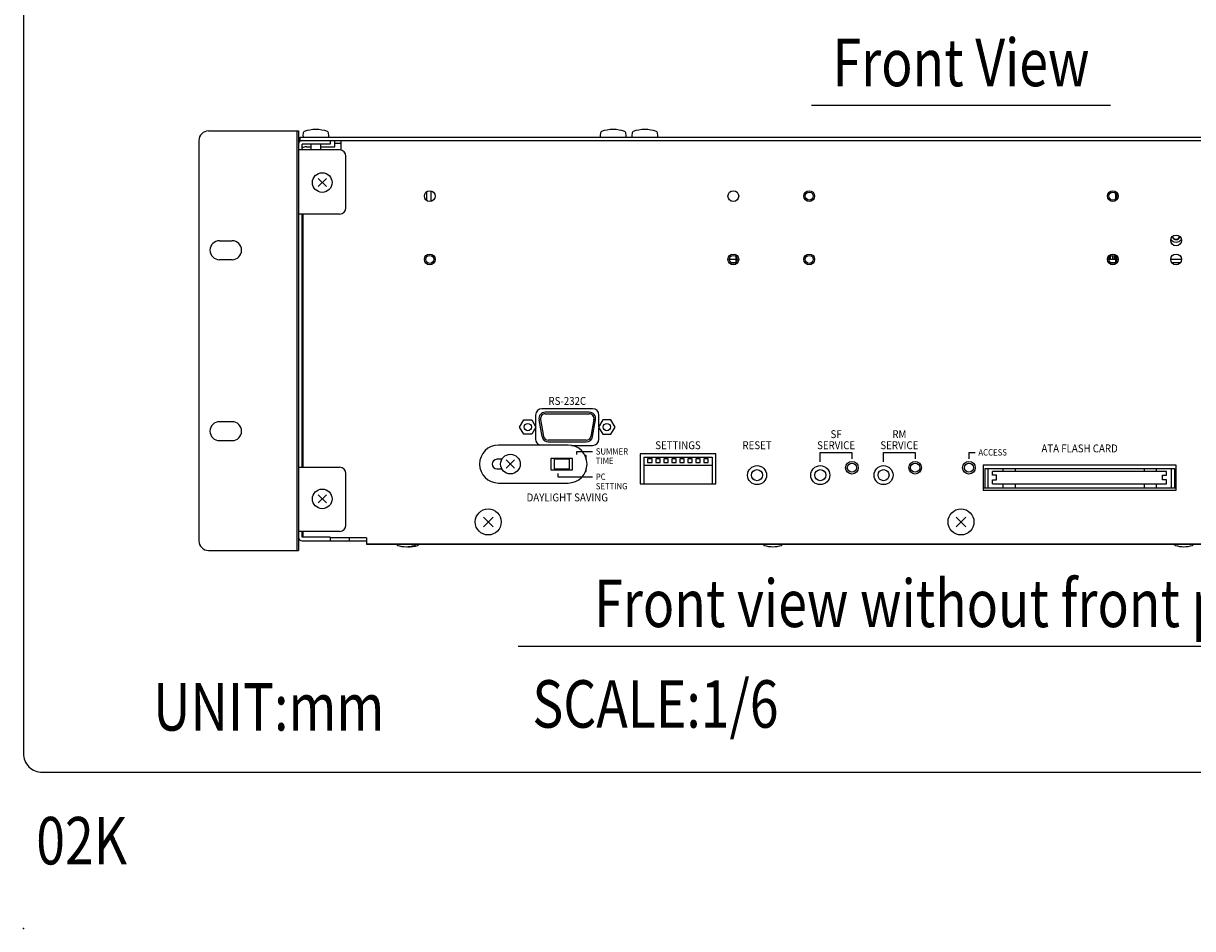
# Model space of a CAD drawing. Extents: x 0 to 1080, y 0 to 1650.
# Drawn here: x 0 to 370, y 0 to 286 of the extents above; entities that cross this region are included whole.
import ezdxf
from ezdxf.enums import TextEntityAlignment as Align

# ---------------------------------------------------------------- set-up
doc = ezdxf.new("R2010")
doc.units = 0
doc.header["$LTSCALE"] = 48
doc.header["$MEASUREMENT"] = 0
doc.layers.get('0').update_dxf_attribs({"linetype": 'CONTINUOUS'})
for name, color, linetype in [('1', 3, 'CONTINUOUS'), ('GAWA', 2, 'CONTINUOUS'), ('SILK', 5, 'CONTINUOUS')]:
    doc.layers.add(name, color=color, linetype=linetype)
doc.styles.get("Standard").update_dxf_attribs({"font": 'SIMPLEX'})
doc.styles.add('UT7', font='TOAFONT', dxfattribs={"width": 0.8})

msp = doc.modelspace()

# ---------------------------------------------------------------- linework, layer by layer
at = {"linetype": 'Continuous'}
for p, q in [((58.49927, 252.15311), (86.99927, 252.15311)), ((86.49927, 252.15311), (86.49927, 119.55311)), ((86.99927, 252.15311), (86.99927, 119.55311)), ((88.47054, 251.53915), (88.39683, 250.69669)), ((96.60172, 250.69669), (96.52801, 251.53915)), ((182.47054, 251.53915), (182.39683, 250.69669)), ((190.60172, 250.69669), (190.52801, 251.53915)), ((192.47054, 251.53915), (192.39683, 250.69669)), ((200.60172, 250.69669), (200.52801, 251.53915)), ((55.49927, 249.15311), (55.49927, 122.55311)), ((87.49927, 250.15311), (505.49927, 250.15311)), ((87.49927, 249.15311), (87.49927, 250.15311)), ((87.49927, 249.15311), (505.49927, 249.15311)), ((88.19927, 246.15311), (88.19927, 247.95311)), ((96.99927, 247.95311), (88.19927, 247.95311)), ((90.89927, 247.95311), (90.89927, 246.15311)), ((94.09927, 246.15311), (94.09927, 247.95311)), ((96.99927, 249.15311), (96.99927, 247.95311)), ((98.49927, 247.15311), (98.49927, 249.15311)), ((100.49927, 248.15311), (98.49927, 248.15311)), ((100.49927, 246.0896), (100.49927, 249.15311)), ((99.99927, 246.15311), (86.99927, 246.15311)), ((89.49927, 247.15311), (90.89927, 247.15311)), ((94.09927, 247.15311), (98.49927, 247.15311)), ((101.99927, 227.85311), (101.99927, 244.15311)), ((93.19113, 237.16126), (95.80742, 234.54497)), ((93.19113, 234.54497), (95.80742, 237.16126)), ((128.99927, 229.9283), (128.99927, 233.17792)), ((127.49927, 232.92789), (127.49927, 230.17834)), ((345.29927, 232.51358), (345.29927, 230.59264)), ((99.99927, 225.85311), (86.99927, 225.85311)), ((88.19927, 145.85311), (88.19927, 225.85311)), ((88.49927, 145.85311), (88.49927, 225.85311)), ((88.49927, 223.45311), (88.19927, 223.45311)), ((88.19927, 220.25311), (88.49927, 220.25311)), ((61.99927, 217.45311), (65.99927, 217.45311)), ((65.99927, 211.45311), (61.99927, 211.45311)), ((225.29927, 211.55311), (223.24927, 211.55311)), ((225.29927, 212.51358), (225.29927, 210.59264)), ((345.29927, 211.55311), (343.24927, 211.55311)), ((343.65927, 212.4788), (343.65927, 211.55311)), ((344.45927, 211.55311), (344.45927, 212.80247)), ((344.92927, 212.72682), (344.92927, 211.55311)), ((345.29927, 212.51358), (345.29927, 210.59264)), ((366.19927, 211.55311), (362.79927, 211.55311)), ((88.49927, 209.70311), (88.19927, 209.70311)), ((88.19927, 207.40311), (88.49927, 207.40311)), ((223.74927, 210.55311), (225.24927, 210.55311)), ((343.74927, 210.55311), (345.24927, 210.55311)), ((363.1245, 210.55311), (365.87405, 210.55311)), ((88.19927, 204.55311), (88.49927, 204.55311)), ((88.19927, 203.55311), (88.49927, 203.55311)), ((179.98927, 164.35311), (163.98927, 164.35311)), ((178.95427, 163.23311), (165.03427, 163.23311)), ((165.03427, 162.73311), (178.95427, 162.73311)), ((65.99927, 160.25311), (61.99927, 160.25311)), ((156.9012, 158.55311), (158.20024, 160.80311)), ((158.20024, 160.80311), (160.79831, 160.80311)), ((160.79831, 160.80311), (162.09735, 158.55311)), ((161.98927, 162.35311), (161.98927, 158.74031)), ((164.00977, 155.52582), (163.06466, 160.88582)), ((163.55706, 160.97264), (164.50217, 155.61264)), ((180.43149, 160.97264), (179.48637, 155.61264)), ((179.97878, 155.52582), (180.92389, 160.88582)), ((183.19024, 160.80311), (181.8912, 158.55311)), ((181.98927, 158.72299), (181.98927, 162.35311)), ((185.78831, 160.80311), (183.19024, 160.80311)), ((187.08735, 158.55311), (185.78831, 160.80311)), ((158.20024, 156.30311), (156.9012, 158.55311)), ((160.79831, 156.30311), (158.20024, 156.30311)), ((162.09735, 158.55311), (160.79831, 156.30311)), ((161.98927, 158.36592), (161.98927, 154.75311)), ((181.8912, 158.55311), (183.19024, 156.30311)), ((181.98927, 154.75311), (181.98927, 158.38324)), ((183.19024, 156.30311), (185.78831, 156.30311)), ((185.78831, 156.30311), (187.08735, 158.55311)), ((61.99927, 154.25311), (65.99927, 154.25311)), ((172.2399, 152.85311), (150.2399, 152.85311)), ((178.00916, 154.37311), (165.97939, 154.37311)), ((165.97939, 153.87311), (178.00916, 153.87311)), ((173.33077, 152.75311), (179.98927, 152.75311)), ((88.49927, 151.45311), (88.19927, 151.45311)), ((88.19927, 148.25311), (88.49927, 148.25311)), ((151.28138, 148.35311), (149.7399, 148.35311)), ((152.69113, 148.16126), (155.30742, 145.54497)), ((152.69113, 145.54497), (155.30742, 148.16126)), ((166.8399, 148.65311), (166.8399, 145.05311)), ((173.6399, 148.65311), (166.8399, 148.65311)), ((167.84927, 148.35311), (167.84927, 145.35311)), ((172.64927, 148.35311), (167.84927, 148.35311)), ((172.64927, 145.35311), (172.64927, 148.35311)), ((173.6399, 145.05311), (173.6399, 148.65311)), ((177.99927, 149.55311), (177.59807, 149.55311)), ((177.69425, 149.35311), (177.99927, 149.35311)), ((177.99927, 148.53525), (177.99927, 149.55311)), ((218.99927, 150.05311), (194.99927, 150.05311)), ((194.99927, 150.05311), (194.99927, 140.55311)), ((196.14927, 149.05311), (217.84927, 149.05311)), ((196.14927, 149.05311), (196.14927, 140.55311)), ((197.40927, 148.55311), (197.40927, 147.35311)), ((198.80927, 148.55311), (197.40927, 148.55311)), ((198.80927, 147.35311), (198.80927, 148.55311)), ((199.94927, 148.55311), (199.94927, 147.35311)), ((201.34927, 148.55311), (199.94927, 148.55311)), ((201.34927, 147.35311), (201.34927, 148.55311)), ((203.88927, 148.55311), (202.48927, 148.55311)), ((202.48927, 148.55311), (202.48927, 147.35311)), ((203.88927, 147.35311), (203.88927, 148.55311)), ((205.02927, 148.55311), (205.02927, 147.35311)), ((206.42927, 148.55311), (205.02927, 148.55311)), ((206.42927, 147.35311), (206.42927, 148.55311)), ((207.56927, 148.55311), (207.56927, 147.35311)), ((208.96927, 148.55311), (207.56927, 148.55311)), ((208.96927, 147.35311), (208.96927, 148.55311)), ((210.10927, 148.55311), (210.10927, 147.35311)), ((211.50927, 148.55311), (210.10927, 148.55311)), ((211.50927, 147.35311), (211.50927, 148.55311)), ((212.64927, 148.55311), (212.64927, 147.35311)), ((214.04927, 148.55311), (212.64927, 148.55311)), ((214.04927, 147.35311), (214.04927, 148.55311)), ((215.18927, 148.55311), (215.18927, 147.35311)), ((216.58927, 148.55311), (215.18927, 148.55311)), ((216.58927, 147.35311), (216.58927, 148.55311)), ((217.84927, 149.05311), (217.84927, 140.55311)), ((218.99927, 140.55311), (218.99927, 150.05311)), ((86.99927, 145.85311), (99.99927, 145.85311)), ((149.7399, 145.35311), (151.28138, 145.35311)), ((166.8399, 145.05311), (173.6399, 145.05311)), ((167.84927, 145.35311), (172.64927, 145.35311)), ((177.78156, 144.55311), (177.99927, 144.55311)), ((177.99927, 144.55311), (177.99927, 145.17098)), ((217.84927, 146.35311), (196.14927, 146.35311)), ((197.40927, 147.35311), (198.80927, 147.35311)), ((199.94927, 147.35311), (201.34927, 147.35311)), ((202.48927, 147.35311), (203.88927, 147.35311)), ((205.02927, 147.35311), (206.42927, 147.35311)), ((207.56927, 147.35311), (208.96927, 147.35311)), ((210.10927, 147.35311), (211.50927, 147.35311)), ((212.64927, 147.35311), (214.04927, 147.35311)), ((215.18927, 147.35311), (216.58927, 147.35311)), ((364.49927, 146.55311), (303.49927, 146.55311)), ((303.49927, 146.55311), (303.49927, 138.55311)), ((303.99927, 145.45311), (363.99927, 145.45311)), ((303.99927, 145.45311), (303.99927, 139.35311)), ((304.99927, 145.45311), (304.99927, 139.35311)), ((361.49927, 144.55311), (306.49927, 144.55311)), ((306.49927, 143.30311), (306.49927, 144.55311)), ((309.75497, 145.45311), (309.75497, 144.55311)), ((313.62975, 145.45311), (313.62975, 144.55311)), ((354.3688, 145.45311), (354.3688, 144.55311)), ((358.24357, 145.45311), (358.24357, 144.55311)), ((361.49927, 143.30311), (361.49927, 144.55311)), ((362.99927, 145.45311), (362.99927, 139.35311)), ((363.99927, 145.45311), (363.99927, 139.35311)), ((364.49927, 138.55311), (364.49927, 146.55311)), ((101.99927, 127.55311), (101.99927, 143.85311)), ((150.2399, 140.85311), (172.2399, 140.85311)), ((194.99927, 140.55311), (218.99927, 140.55311)), ((307.74927, 143.30311), (306.49927, 143.30311)), ((306.49927, 140.65311), (306.49927, 141.90311)), ((306.49927, 141.90311), (307.74927, 141.90311)), ((306.49927, 140.65311), (361.49927, 140.65311)), ((307.74927, 141.90311), (307.74927, 143.30311)), ((309.75497, 140.65311), (309.75497, 139.35311)), ((313.62975, 140.65311), (313.62975, 139.35311)), ((354.3688, 140.65311), (354.3688, 139.35311)), ((358.24357, 140.65311), (358.24357, 139.35311)), ((360.24927, 143.30311), (361.49927, 143.30311)), ((360.24927, 141.90311), (360.24927, 143.30311)), ((361.49927, 141.90311), (360.24927, 141.90311)), ((361.49927, 140.65311), (361.49927, 141.90311)), ((93.19113, 137.16126), (95.80742, 134.54497)), ((93.19113, 134.54497), (95.80742, 137.16126)), ((303.49927, 139.35311), (364.49927, 139.35311)), ((303.49927, 138.55311), (364.49927, 138.55311)), ((145.47899, 130.07339), (148.51955, 127.03283)), ((145.47899, 127.03283), (148.51955, 130.07339)), ((294.97899, 130.07339), (298.01955, 127.03283)), ((294.97899, 127.03283), (298.01955, 130.07339)), ((99.99927, 125.55311), (86.99927, 125.55311)), ((88.19927, 123.75311), (88.19927, 125.55311)), ((96.99927, 123.75311), (88.19927, 123.75311)), ((88.19927, 122.55311), (108.49927, 122.55311)), ((88.49927, 123.75311), (88.49927, 125.55311)), ((96.99927, 123.75311), (96.99927, 122.55311)), ((108.49927, 123.55311), (96.99927, 123.55311)), ((102.99927, 123.55311), (102.99927, 122.55311)), ((108.49927, 123.55311), (108.49927, 121.55311)), ((58.49927, 119.55311), (86.99927, 119.55311)), ((470.49927, 121.55311), (108.49927, 121.55311)), ((108.49927, 121.55311), (484.49927, 121.55311))]:
    msp.add_line(p, q, dxfattribs=at)
for centre, radius in [((94.49927, 235.85311), 3.10435), ((128.49927, 231.55311), 1.7), ((224.49927, 231.55311), 1.7), ((248.49927, 231.55311), 1.7), ((344.49927, 231.55311), 1.7), ((248.49927, 231.55311), 1.25), ((344.49927, 231.55311), 1.25), ((364.49927, 217.55311), 1.7), ((128.49927, 211.55311), 1.7), ((128.49927, 211.55311), 1.25), ((224.49927, 211.55311), 1.7), ((224.49927, 211.55311), 1.25), ((248.49927, 211.55311), 1.7), ((248.49927, 211.55311), 1.25), ((344.49927, 211.55311), 1.7), ((344.49927, 211.55311), 1.25), ((364.49927, 211.55311), 1.7), ((159.49927, 158.55311), 1.15), ((184.48927, 158.55311), 1.15), ((153.99927, 146.85311), 3.10435), ((231.99927, 143.35311), 3), ((231.99927, 143.35311), 1.75), ((251.99927, 143.35311), 3), ((251.99927, 143.35311), 1.75), ((261.99927, 145.70311), 2), ((261.99927, 145.70311), 1.45), ((271.99927, 143.35311), 3), ((271.99927, 143.35311), 1.75), ((281.99927, 145.70311), 2), ((281.99927, 145.70311), 1.45), ((298.99927, 145.70311), 2), ((298.99927, 145.70311), 1.45), ((94.49927, 135.85311), 3.10435), ((146.99927, 128.55311), 4.10435), ((296.49927, 128.55311), 4.10435)]:
    msp.add_circle(centre, radius, dxfattribs=at)
for centre, radius, start, end in [((58.49927, 249.15311), 3, 90, 180), ((88.96863, 251.49557), 0.5, 109.6988849, 175), ((92.49927, 241.63427), 10.97429, 70.3011151, 109.6988849), ((96.02991, 251.49557), 0.5, 5, 70.3011151), ((182.96863, 251.49557), 0.5, 109.6988849, 175), ((186.49927, 241.63427), 10.97429, 70.3011151, 109.6988849), ((190.02991, 251.49557), 0.5, 5, 70.3011151), ((192.96863, 251.49557), 0.5, 109.6988849, 175), ((196.49927, 241.63427), 10.97429, 70.3011151, 109.6988849), ((200.02991, 251.49557), 0.5, 5, 70.3011151), ((88.19927, 247.95311), 1.2, 90, 180), ((88.89493, 250.65311), 0.5, 175, 270), ((96.10362, 250.65311), 0.5, 270, 5), ((182.89493, 250.65311), 0.5, 175, 270), ((190.10362, 250.65311), 0.5, 270, 5), ((192.89493, 250.65311), 0.5, 175, 270), ((200.10362, 250.65311), 0.5, 270, 5), ((89.49927, 245.15311), 2, 90, 130.5416019), ((99.99927, 244.15311), 2, 0, 90), ((99.99927, 227.85311), 2, 270, 0), ((364.49927, 219.05311), 1.25, 194.2409383, 345.7590617), ((364.49927, 219.05311), 1.15, 191.4098632, 348.5901368), ((61.99927, 214.45311), 3, 90, 270), ((65.99927, 214.45311), 3, 270, 90), ((364.49927, 219.05311), 2.05, 215.3990947, 324.6009053), ((163.98927, 162.35311), 2, 90, 180), ((165.03427, 161.23311), 2, 90, 190), ((165.03427, 161.23311), 1.5, 90, 190), ((178.95427, 161.23311), 2, 350, 90), ((178.95427, 161.23311), 1.5, 350, 90), ((179.98927, 162.35311), 2, 0, 90), ((61.99927, 157.25311), 3, 90, 270), ((65.99927, 157.25311), 3, 270, 90), ((165.97939, 155.87311), 2, 190, 270), ((165.97939, 155.87311), 1.5, 190, 270), ((178.00916, 155.87311), 1.5, 270, 350), ((178.00916, 155.87311), 2, 270, 350), ((150.2399, 146.85311), 6, 90, 270), ((163.98927, 154.75311), 2, 180, 251.8051277), ((172.2399, 146.85311), 6, 270, 90), ((179.98927, 154.75311), 2, 270, 0), ((149.7399, 146.85311), 1.5, 90, 270), ((99.99927, 143.85311), 2, 0, 90), ((364.43399, 140.29963), 0.5, 110.0500614, 150.3934794), ((366.99927, 133.27069), 7.98242, 108.2514744, 110.0500614), ((364.39493, 139.85311), 0.5, 217.6920384, 270), ((99.99927, 127.55311), 2, 270, 0), ((58.49927, 122.55311), 3, 180, 270), ((88.19927, 123.75311), 1.2, 180, 270), ((89.49927, 125.55311), 2, 229.4583981, 240), ((118.43399, 121.6066), 0.5, 186.1405417, 249.9499386), ((120.99927, 129.90809), 9.18822, 252.6715459, 287.3284541), ((121.99927, 129.90809), 9.18822, 266.8805648, 287.3284541), ((123.56455, 121.6066), 0.5, 290.0500614, 353.8594583), ((124.56455, 121.6066), 0.5, 290.0500614, 353.8594583), ((234.43399, 121.6066), 0.5, 186.1405417, 249.9499386), ((236.99927, 129.90809), 9.18822, 252.6715459, 287.3284541), ((239.56455, 121.6066), 0.5, 290.0500614, 353.8594583), ((364.43399, 121.6066), 0.5, 186.1405417, 249.9499386), ((366.99927, 129.90809), 9.18822, 252.6715459, 287.3284541), ((369.56455, 121.6066), 0.5, 290.0500614, 353.8594583)]:
    msp.add_arc(centre, radius, start, end, dxfattribs=at)
msp.add_point((0, 0))
at = {"layer": '1'}
for p, q in [((249.24927, 260.2949), (343.74927, 260.2949)), ((156.49927, 89.31706), (436.49927, 89.31706))]:
    msp.add_line(p, q, dxfattribs=at)
at = {"layer": 'GAWA'}
msp.add_lwpolyline([(0, 55.40388, 0.414214), (6, 49.40388), (1074, 49.40388, 0.414214), (1080, 55.40388), (1080, 1644, 0.414214), (1074, 1650), (6, 1650, 0.414214), (0, 1644)], format="xyb", close=True, dxfattribs=at)
at = {"layer": 'SILK'}
for p, q in [((174.99927, 149.85311), (174.99927, 150.85311)), ((174.99927, 150.85311), (179.99927, 150.85311)), ((251.99927, 147.55311), (251.99927, 150.55311)), ((251.99927, 150.55311), (261.99927, 150.55311)), ((261.99927, 150.55311), (261.99927, 148.55311)), ((271.99927, 147.55311), (271.99927, 150.55311)), ((271.99927, 150.55311), (281.99927, 150.55311)), ((281.99927, 150.55311), (281.99927, 148.55311)), ((298.99927, 150.55311), (298.99927, 148.55311)), ((298.99927, 150.55311), (300.99927, 150.55311)), ((168.99927, 143.85311), (168.99927, 142.85311)), ((168.99927, 142.85311), (179.99927, 142.85311))]:
    msp.add_line(p, q, dxfattribs=at)

# ---------------------------------------------------------------- texts
at = {"style": 'UT7', "width": 0.8}
msp.add_text('02K', height=15, dxfattribs=at).set_placement((4.05952, 20.29113))
at = {"layer": '1', "style": 'UT7', "width": 0.8}
for s, p in [('Front View', (296.49927, 266.2949)), ('Front view without front panel', (296.49927, 95.31706))]:
    msp.add_text(s, height=15, dxfattribs=at).set_placement(p, align=Align.CENTER)
for s, p in [('SCALE:1/6', (160.96705, 63.51464)), ('UNIT:mm', (41.02141, 62.60264))]:
    msp.add_text(s, height=15, dxfattribs=at).set_placement(p)
at = {"layer": 'SILK', "width": 0.9}
for s, p in [('RS-232C', (171.99927, 165.55311)), ('SF', (256.99927, 155.05311)), ('RM', (276.99927, 155.05311)), ('SETTINGS', (206.99927, 151.55311)), ('RESET', (231.99927, 151.55311)), ('SERVICE', (256.99927, 151.55311)), ('SERVICE', (276.99927, 151.55311)), ('ATA FLASH CARD', (333.99927, 150.55311)), ('DAYLIGHT SAVING', (171.99927, 135.05311))]:
    msp.add_text(s, height=2.5, dxfattribs=at).set_placement(p, align=Align.CENTER)
for s, p in [('SUMMER', (180.99927, 150.85311)), ('TIME', (180.99927, 147.85311)), ('ACCESS', (301.99927, 150.55311)), ('SETTING', (180.99927, 139.85311)), ('PC', (180.99927, 142.85311))]:
    msp.add_text(s, height=2, dxfattribs=at).set_placement(p, align=Align.MIDDLE_LEFT)

doc.saveas('drawing.dxf')
